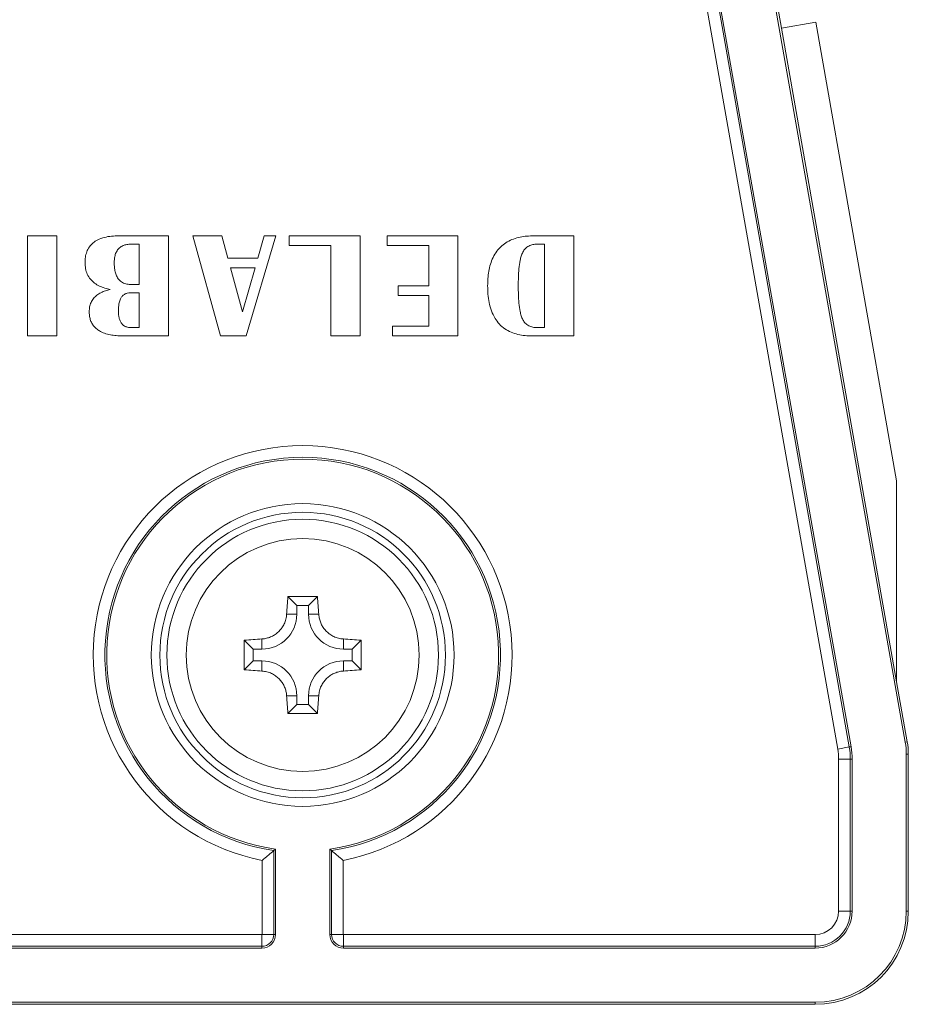
# Model space of a CAD drawing. Units: millimetres. Extents: x -351 to 640, y -354 to 611.
# Drawn here: x 198 to 236, y 15 to 57 of the extents above; entities that cross this region are included whole.
import ezdxf

# ---------------------------------------------------------------- set-up
doc = ezdxf.new("R2010")
doc.units = ezdxf.units.MM

msp = doc.modelspace()

# ---------------------------------------------------------------- linework, layer by layer
at = {"color": 7, "linetype": 'Continuous', "lineweight": 18}
for p, q in [((236.185, 25.922), (229.776, 62.268)), ((230.866, 56.588), (229.862, 62.283)), ((233.287, 25.633), (226.878, 61.979)), ((227.371, 62.066), (233.78, 25.72)), ((233.857, 25.734), (227.448, 62.08)), ((232.344, 56.849), (230.866, 56.588)), ((235.817, 37.152), (232.344, 56.849)), ((235.817, 28.514), (230.866, 56.588)), ((198.502, 43.373), (198.502, 47.67)), ((198.502, 47.67), (199.755, 47.67)), ((199.755, 47.67), (199.755, 43.373)), ((202.422, 47.67), (204.554, 47.67)), ((204.554, 47.67), (204.554, 43.373)), ((205.595, 47.67), (206.848, 47.67)), ((206.791, 43.373), (205.595, 47.67)), ((206.848, 47.67), (207.102, 46.715)), ((209.158, 47.67), (207.887, 43.373)), ((208.396, 46.715), (208.67, 47.67)), ((208.67, 47.67), (209.158, 47.67)), ((209.735, 47.252), (209.735, 47.67)), ((209.735, 47.67), (212.779, 47.67)), ((212.779, 47.67), (212.779, 43.373)), ((213.937, 47.67), (216.981, 47.67)), ((213.937, 47.252), (213.937, 47.67)), ((216.981, 47.67), (216.981, 43.373)), ((220.239, 47.67), (221.958, 47.67)), ((221.958, 47.67), (221.958, 43.373)), ((203.301, 47.312), (202.945, 47.312)), ((203.301, 45.581), (203.301, 47.312)), ((211.525, 47.252), (209.735, 47.252)), ((211.525, 43.373), (211.525, 47.252)), ((215.727, 47.252), (213.937, 47.252)), ((215.727, 45.521), (215.727, 47.252)), ((220.705, 47.312), (220.378, 47.312)), ((220.705, 43.731), (220.705, 47.312)), ((207.102, 46.715), (208.396, 46.715)), ((207.219, 46.297), (207.726, 44.412)), ((208.274, 46.297), (207.219, 46.297)), ((207.726, 44.412), (208.274, 46.297)), ((202.967, 45.581), (203.301, 45.581)), ((214.414, 45.521), (215.727, 45.521)), ((214.414, 45.104), (214.414, 45.521)), ((203.301, 45.223), (202.916, 45.223)), ((203.301, 43.731), (203.301, 45.223)), ((215.727, 45.104), (214.414, 45.104)), ((215.727, 43.791), (215.727, 45.104)), ((202.948, 43.731), (203.301, 43.731)), ((214.175, 43.373), (214.175, 43.791)), ((214.175, 43.791), (215.727, 43.791)), ((220.378, 43.731), (220.705, 43.731)), ((199.755, 43.373), (198.502, 43.373)), ((204.554, 43.373), (202.637, 43.373)), ((207.887, 43.373), (206.791, 43.373)), ((212.779, 43.373), (211.525, 43.373)), ((216.981, 43.373), (214.175, 43.373)), ((221.958, 43.373), (220.17, 43.373)), ((235.817, 28.514), (235.817, 37.152)), ((210.065, 31.797), (209.685, 32.176)), ((210.568, 31.797), (210.948, 32.176)), ((210.065, 31.797), (210.065, 31.42)), ((210.568, 31.797), (210.065, 31.797)), ((210.568, 31.42), (210.568, 31.797)), ((210.065, 31.42), (209.628, 31.42)), ((210.568, 31.42), (211.005, 31.42)), ((208.19, 29.922), (207.81, 30.301)), ((208.567, 29.922), (208.567, 30.358)), ((212.067, 29.922), (212.067, 30.358)), ((212.443, 29.922), (212.823, 30.301)), ((208.567, 29.922), (208.19, 29.922)), ((208.19, 29.922), (208.19, 29.419)), ((212.443, 29.922), (212.067, 29.922)), ((212.443, 29.419), (212.443, 29.922)), ((208.19, 29.419), (207.81, 29.039)), ((208.19, 29.419), (208.567, 29.419)), ((208.567, 29.419), (208.567, 28.982)), ((212.067, 29.419), (212.067, 28.982)), ((212.067, 29.419), (212.443, 29.419)), ((212.443, 29.419), (212.823, 29.039)), ((236.271, 25.937), (235.817, 28.514)), ((210.065, 27.92), (209.628, 27.92)), ((210.065, 27.92), (210.065, 27.544)), ((210.568, 27.92), (211.005, 27.92)), ((210.568, 27.544), (210.568, 27.92)), ((210.065, 27.544), (209.685, 27.164)), ((210.065, 27.544), (210.568, 27.544)), ((210.568, 27.544), (210.948, 27.164)), ((236.185, 25.922), (236.271, 25.937)), ((233.287, 25.633), (233.78, 25.72)), ((233.857, 25.734), (233.78, 25.72)), ((236.229, 18.67), (236.229, 25.416)), ((236.229, 25.416), (236.317, 25.416)), ((236.317, 18.67), (236.317, 25.416)), ((233.325, 25.197), (233.825, 25.197)), ((233.325, 18.67), (233.325, 25.197)), ((233.904, 25.197), (233.825, 25.197)), ((233.825, 25.197), (233.825, 18.67)), ((233.904, 18.67), (233.904, 25.197)), ((209.154, 21.338), (209.075, 21.27)), ((209.075, 21.27), (209.075, 17.67)), ((209.154, 17.67), (209.154, 21.338)), ((211.479, 21.338), (211.479, 17.67)), ((211.479, 21.338), (211.558, 21.27)), ((211.558, 17.67), (211.558, 21.27)), ((208.575, 17.67), (208.575, 20.849)), ((212.058, 20.849), (212.058, 17.67)), ((233.325, 18.67), (233.825, 18.67)), ((233.904, 18.67), (233.825, 18.67)), ((236.229, 18.67), (236.317, 18.67)), ((185.817, 17.661), (208.567, 17.661)), ((208.567, 17.162), (208.567, 17.661)), ((208.575, 17.67), (209.075, 17.67)), ((209.154, 17.67), (209.075, 17.67)), ((211.479, 17.67), (211.558, 17.67)), ((212.058, 17.67), (211.558, 17.67)), ((212.067, 17.661), (212.067, 17.162)), ((212.067, 17.661), (232.317, 17.661)), ((232.317, 17.661), (232.317, 17.162)), ((208.567, 17.162), (185.817, 17.162)), ((185.817, 17.083), (208.567, 17.083)), ((208.567, 17.083), (208.567, 17.162)), ((212.067, 17.083), (212.067, 17.162)), ((232.317, 17.162), (212.067, 17.162)), ((212.067, 17.083), (232.317, 17.083)), ((232.317, 17.083), (232.317, 17.162)), ((185.817, 14.757), (232.317, 14.757)), ((185.817, 14.67), (232.317, 14.67)), ((232.317, 14.757), (232.317, 14.67))]:
    msp.add_line(p, q, dxfattribs=at)
for radius in [6.5, 6.13, 5.83, 5]:
    msp.add_circle((210.317, 29.67), radius, dxfattribs=at)
for centre, radius, start, end in [((150.578, 89.67), 53.209, 283.6369, 256.3631), ((150.578, 89.67), 51.9, 292.073, 67.927), ((210.317, 29.67), 8.991, 281.1667, 258.8333), ((210.317, 29.67), 8.491, 278.406, 261.594), ((210.317, 29.67), 8.413, 277.9443, 262.0557), ((235.607, 29.846), 26.027, 174.8625, 176.5321), ((210.317, 2.458), 29.726, 88.7832, 91.2168), ((185.026, 29.846), 26.027, 3.4679, 5.1375), ((208.567, 31.42), 1.499, 270, 0), ((212.067, 31.42), 1.499, 180, 270), ((237.529, 29.67), 29.726, 178.7832, 181.2168), ((210.141, 4.379), 26.027, 93.4679, 95.1375), ((210.492, 4.379), 26.027, 84.8625, 86.5321), ((183.104, 29.67), 29.726, 358.7832, 1.2168), ((208.567, 27.92), 1.499, 0, 90), ((212.067, 27.92), 1.499, 90, 180), ((210.141, 54.961), 26.027, 264.8625, 266.5321), ((210.492, 54.961), 26.027, 273.4679, 275.1375), ((235.607, 29.495), 26.027, 183.4679, 185.1375), ((185.026, 29.495), 26.027, 354.8625, 356.5321), ((210.317, 56.883), 29.726, 268.7832, 271.2168), ((233.317, 25.416), 2.913, 0, 10), ((233.317, 25.416), 3, 0, 10), ((230.817, 25.197), 2.509, 0, 10), ((230.817, 25.197), 3.009, 0, 10), ((230.817, 25.197), 3.087, 0, 10), ((232.317, 18.67), 1.587, 270, 0), ((232.317, 18.67), 3.913, 270, 0), ((232.317, 18.67), 4, 270, 0), ((232.317, 18.67), 1.509, 270, 0), ((232.317, 18.67), 1.009, 270, 0), ((208.567, 17.67), 0.587, 270, 0), ((208.567, 17.67), 0.509, 270, 0), ((208.567, 17.67), 0.00871, 270, 0), ((212.067, 17.67), 0.587, 180, 270), ((212.067, 17.67), 0.509, 180, 270), ((212.067, 17.67), 0.00871, 180, 270)]:
    msp.add_arc(centre, radius, start, end, dxfattribs=at)
for points, knots in [([(200.973, 46.517), (200.975, 46.597), (200.981, 46.755), (201.04, 46.986), (201.149, 47.199), (201.31, 47.376), (201.533, 47.516), (201.804, 47.612), (202.112, 47.663), (202.319, 47.668), (202.422, 47.67)], [0, 0, 0, 0, 0.112074, 0.224096, 0.33597, 0.447842, 0.559826, 0.706446, 0.853191, 1, 1, 1, 1]), ([(218.258, 45.526), (218.26, 45.63), (218.263, 45.839), (218.302, 46.149), (218.371, 46.454), (218.482, 46.748), (218.643, 47.018), (218.851, 47.245), (219.098, 47.42), (219.367, 47.542), (219.652, 47.621), (219.944, 47.664), (220.141, 47.668), (220.239, 47.67)], [0, 0, 0, 0, 0.093374, 0.186746, 0.2801, 0.373418, 0.466719, 0.55999, 0.64794, 0.735929, 0.823931, 0.911966, 1, 1, 1, 1]), ([(202.945, 47.312), (202.887, 47.31), (202.772, 47.305), (202.603, 47.26), (202.453, 47.169), (202.337, 47.032), (202.267, 46.866), (202.231, 46.687), (202.228, 46.566), (202.226, 46.505)], [0, 0, 0, 0, 0.1401401, 0.2801451, 0.4199008, 0.5597025, 0.7062712, 0.8530921, 1, 1, 1, 1]), ([(220.378, 47.312), (220.316, 47.309), (220.193, 47.303), (220.017, 47.24), (219.868, 47.127), (219.763, 46.973), (219.696, 46.8), (219.637, 46.562), (219.597, 46.256), (219.575, 45.888), (219.572, 45.643), (219.571, 45.52)], [0, 0, 0, 0, 0.083339, 0.166578, 0.249701, 0.332929, 0.416244, 0.499644, 0.666396, 0.833194, 1, 1, 1, 1]), ([(202.051, 45.369), (201.972, 45.387), (201.814, 45.423), (201.587, 45.51), (201.377, 45.634), (201.193, 45.802), (201.06, 46.017), (200.984, 46.263), (200.977, 46.433), (200.973, 46.517)], [0, 0, 0, 0, 0.140148, 0.280254, 0.420262, 0.560168, 0.706709, 0.853288, 1, 1, 1, 1]), ([(202.226, 46.505), (202.227, 46.442), (202.23, 46.316), (202.261, 46.128), (202.32, 45.947), (202.422, 45.782), (202.578, 45.658), (202.768, 45.59), (202.9, 45.584), (202.967, 45.581)], [0, 0, 0, 0, 0.140247, 0.280445, 0.420538, 0.560408, 0.706706, 0.853246, 1, 1, 1, 1]), ([(201.152, 44.417), (201.155, 44.484), (201.161, 44.618), (201.221, 44.812), (201.328, 44.983), (201.476, 45.126), (201.653, 45.234), (201.847, 45.316), (201.983, 45.351), (202.051, 45.369)], [0, 0, 0, 0, 0.140027, 0.279964, 0.419836, 0.559739, 0.706443, 0.853199, 1, 1, 1, 1]), ([(220.17, 43.373), (220.067, 43.375), (219.862, 43.381), (219.557, 43.432), (219.262, 43.525), (218.99, 43.673), (218.753, 43.874), (218.557, 44.137), (218.41, 44.451), (218.316, 44.803), (218.265, 45.163), (218.26, 45.405), (218.258, 45.526)], [0, 0, 0, 0, 0.093375, 0.18675, 0.280084, 0.373369, 0.466659, 0.559949, 0.669884, 0.779894, 0.889944, 1, 1, 1, 1]), ([(219.571, 45.52), (219.572, 45.397), (219.575, 45.151), (219.597, 44.783), (219.637, 44.478), (219.695, 44.24), (219.762, 44.067), (219.868, 43.914), (220.017, 43.801), (220.193, 43.74), (220.316, 43.734), (220.378, 43.731)], [0, 0, 0, 0, 0.166811, 0.333616, 0.500385, 0.583781, 0.667119, 0.750316, 0.833493, 0.916714, 1, 1, 1, 1]), ([(202.916, 45.223), (202.872, 45.221), (202.785, 45.216), (202.66, 45.165), (202.56, 45.077), (202.484, 44.951), (202.434, 44.797), (202.41, 44.623), (202.407, 44.506), (202.405, 44.447)], [0, 0, 0, 0, 0.124975, 0.249756, 0.374548, 0.499541, 0.66626, 0.833095, 1, 1, 1, 1]), ([(202.637, 43.373), (202.55, 43.374), (202.378, 43.377), (202.122, 43.406), (201.869, 43.462), (201.655, 43.547), (201.485, 43.655), (201.358, 43.774), (201.259, 43.916), (201.195, 44.076), (201.157, 44.245), (201.154, 44.36), (201.152, 44.417)], [0, 0, 0, 0, 0.125064, 0.250119, 0.375145, 0.500075, 0.583411, 0.66671, 0.749992, 0.833296, 0.916651, 1, 1, 1, 1]), ([(202.405, 44.447), (202.406, 44.399), (202.408, 44.304), (202.428, 44.161), (202.471, 44.023), (202.542, 43.894), (202.655, 43.795), (202.798, 43.739), (202.898, 43.734), (202.948, 43.731)], [0, 0, 0, 0, 0.140255, 0.280493, 0.420643, 0.560547, 0.706865, 0.853272, 1, 1, 1, 1]), ([(209.628, 31.42), (209.62, 31.349), (209.604, 31.208), (209.532, 31.012), (209.433, 30.839), (209.313, 30.695), (209.174, 30.574), (209.021, 30.478), (208.856, 30.41), (208.702, 30.371), (208.605, 30.362), (208.567, 30.358)], [0, 0, 0, 0, 0.132033, 0.264011, 0.378334, 0.492643, 0.601551, 0.710468, 0.818988, 0.927532, 1, 1, 1, 1]), ([(212.067, 30.358), (211.996, 30.367), (211.854, 30.383), (211.658, 30.455), (211.486, 30.554), (211.341, 30.673), (211.22, 30.813), (211.125, 30.966), (211.056, 31.131), (211.017, 31.284), (211.008, 31.381), (211.005, 31.42)], [0, 0, 0, 0, 0.132033, 0.264011, 0.378334, 0.492643, 0.601551, 0.710468, 0.818988, 0.927532, 1, 1, 1, 1]), ([(208.567, 28.982), (208.637, 28.974), (208.779, 28.957), (208.975, 28.886), (209.147, 28.786), (209.292, 28.667), (209.413, 28.528), (209.508, 28.375), (209.577, 28.209), (209.616, 28.056), (209.625, 27.959), (209.628, 27.92)], [0, 0, 0, 0, 0.1320335, 0.2640106, 0.3783339, 0.4926433, 0.6015507, 0.7104679, 0.818988, 0.9275324, 1, 1, 1, 1]), ([(211.005, 27.92), (211.013, 27.991), (211.03, 28.133), (211.101, 28.329), (211.201, 28.501), (211.32, 28.646), (211.459, 28.766), (211.612, 28.862), (211.777, 28.931), (211.931, 28.97), (212.028, 28.979), (212.067, 28.982)], [0, 0, 0, 0, 0.132033, 0.264011, 0.378334, 0.492643, 0.601551, 0.710468, 0.818988, 0.927532, 1, 1, 1, 1]), ([(208.575, 20.849), (208.576, 20.85), (208.626, 20.891), (208.706, 20.957), (208.812, 21.046), (208.91, 21.129), (208.998, 21.204), (209.062, 21.259), (209.071, 21.266), (209.075, 21.27)], [0, 0, 0, 0, 0.005004, 0.213131, 0.346157, 0.482736, 0.691238, 0.845309, 1, 1, 1, 1]), ([(212.058, 20.849), (212.057, 20.85), (212.007, 20.891), (211.927, 20.957), (211.821, 21.046), (211.723, 21.129), (211.635, 21.204), (211.571, 21.259), (211.562, 21.266), (211.558, 21.27)], [0, 0, 0, 0, 0.005004, 0.213131, 0.346157, 0.482736, 0.691238, 0.845309, 1, 1, 1, 1])]:
    msp.add_open_spline(points, degree=3, knots=knots, dxfattribs=at)

doc.saveas('drawing.dxf')
